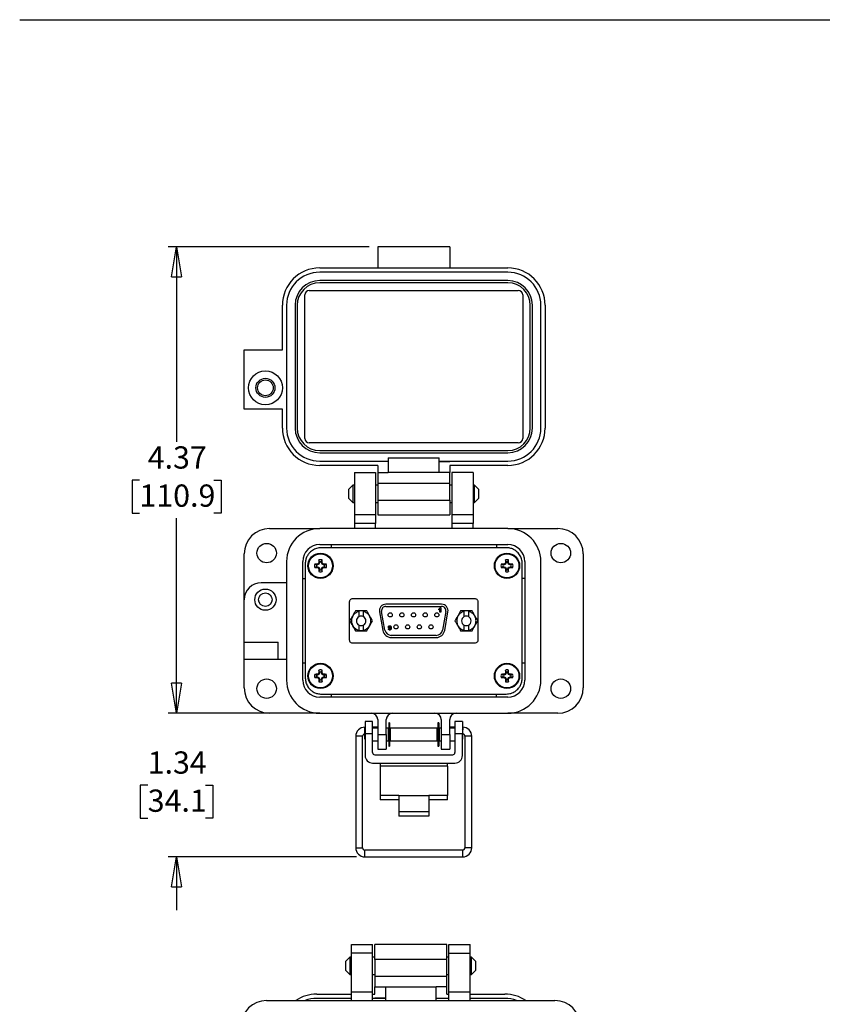
# Model space of a CAD drawing. Units: inches. Extents: x 0.5 to 8, y 0.4 to 10.7.
# Drawn here: x 0.5 to 4.3, y 5.7 to 10.3 of the extents above; entities that cross this region are included whole.
import ezdxf

# ---------------------------------------------------------------- set-up
doc = ezdxf.new("R2010")
doc.units = ezdxf.units.IN
doc.header["$MEASUREMENT"] = 0
doc.layers.add('BORDER', color=7, linetype='Continuous')
doc.styles.add('SLDTEXTSTYLE1', font='arial.ttf', dxfattribs={"width": 0.948})
doc.dimstyles.new('SLDDIMSTYLE0', dxfattribs={"dimtxt": 0.101115, "dimasz": 0.14, "dimexe": 0, "dimexo": 0.0625, "dimgap": 0.025279, "dimtad": 0, "dimtih": 1, "dimtoh": 1, "dimlfac": 2, "dimrnd": 1e-09, "dimzin": 12, "dimdsep": 46, "dimtxsty": 'SLDTEXTSTYLE1', "dimblk1": 'CLOSED', "dimblk2": 'CLOSED', "dimsah": 1, "dimcen": 0.09, "dimadec": 0, "dimazin": 3, "dimtfac": 1, "dimtofl": 0, "dimtmove": 0, "dimatfit": 3, "dimldrblk": 'CLOSED', "dimfxl": 1, "dimfrac": 2, "dimtolj": 1, "dimtzin": 12, "dimarcsym": 0})
doc.dimstyles.new('SLDDIMSTYLE1', dxfattribs={"dimtxt": 0.101115, "dimasz": 0.14, "dimexe": 0, "dimexo": 0.0625, "dimgap": 0.025279, "dimtad": 0, "dimtih": 1, "dimtoh": 1, "dimlfac": 2, "dimrnd": 1e-09, "dimzin": 12, "dimdsep": 46, "dimtxsty": 'SLDTEXTSTYLE1', "dimblk1": 'CLOSED', "dimblk2": 'CLOSED', "dimsah": 1, "dimcen": 0.09, "dimadec": 0, "dimazin": 3, "dimtfac": 1, "dimtmove": 0, "dimatfit": 0, "dimldrblk": 'CLOSED', "dimfxl": 1, "dimfrac": 2, "dimtolj": 1, "dimtzin": 12, "dimarcsym": 0})

# ---------------------------------------------------------------- blocks, each defined once
blk = doc.blocks.new('_Closed')
at = {"color": 0, "linetype": 'ByBlock', "lineweight": -2}
for p, q in [((-1, 0.166667), (0, 0)), ((-1, 0.166667), (-1, -0.166667)), ((0, 0), (-1, -0.166667)), ((0, 0), (-1, 0))]:
    blk.add_line(p, q, dxfattribs=at)
blk = doc.blocks.new('_D')
at = {"layer": 'BORDER', "transparency": 16777216}
for p, q in [((2.1452, 9.271), (1.2043, 9.271)), ((1.2437, 9.271), (1.2437, 8.3581)), ((1.0701, 8.1796), (1.0354, 8.1796)), ((1.0354, 8.1796), (1.0354, 8.0244)), ((1.4173, 8.1796), (1.452, 8.1796)), ((1.452, 8.1796), (1.452, 8.0244)), ((1.0354, 8.0244), (1.0701, 8.0244)), ((1.452, 8.0244), (1.4173, 8.0244)), ((1.2437, 7.0882), (1.2437, 8.0012)), ((1.6396, 7.0882), (1.2043, 7.0882))]:
    blk.add_line(p, q, dxfattribs=at)
at = {"layer": 'BORDER', "transparency": 16777216, "xscale": 0.14, "yscale": 0.14}
for p, rotation in [((1.2437, 9.271, -0.9348), 90.0000000000005), ((1.2437, 7.0882, -0.9348), 270.0000000000005)]:
    blk.add_blockref('_Closed', p, dxfattribs=dict(at, rotation=rotation))
at = {"layer": 'BORDER', "transparency": 16777216, "char_height": 0.10417, "attachment_point": 1, "style": 'SLDTEXTSTYLE1'}
for s, insert in [('4.37', (1.1087, 8.3371)), ('110.9', (1.0701, 8.1586))]:
    blk.add_mtext(s, dxfattribs=dict(at, insert=insert))
blk = doc.blocks.new('_D_1')
at = {"layer": 'BORDER', "transparency": 16777216}
for p, q in [((1.2437, 7.0882), (1.2437, 7.3382)), ((1.8736, 7.0882), (1.2043, 7.0882)), ((1.1087, 6.7522), (1.074, 6.7522)), ((1.074, 6.7522), (1.074, 6.5969)), ((1.3787, 6.7522), (1.4135, 6.7522)), ((1.4135, 6.7522), (1.4135, 6.5969)), ((1.074, 6.5969), (1.1087, 6.5969)), ((1.4135, 6.5969), (1.3787, 6.5969)), ((2.0849, 6.4161), (1.2043, 6.4161)), ((1.2437, 6.4161), (1.2437, 6.1661))]:
    blk.add_line(p, q, dxfattribs=at)
at = {"layer": 'BORDER', "transparency": 16777216, "xscale": 0.14, "yscale": 0.14}
for p, rotation in [((1.2437, 7.0882, -0.9348), 270.0000000000004), ((1.2437, 6.4161, -0.9348), 90.00000000000041)]:
    blk.add_blockref('_Closed', p, dxfattribs=dict(at, rotation=rotation))
at = {"layer": 'BORDER', "transparency": 16777216, "char_height": 0.10417, "attachment_point": 1, "style": 'SLDTEXTSTYLE1'}
for s, insert in [('1.34', (1.1087, 6.9096)), ('34.1', (1.1087, 6.7312))]:
    blk.add_mtext(s, dxfattribs=dict(at, insert=insert))

msp = doc.modelspace()

# ---------------------------------------------------------------- linework, layer by layer
at = {"color": 7, "linetype": 'Continuous', "lineweight": 25}
for p, q in [((2.5216, 9.271), (2.1846, 9.271)), ((2.1846, 9.271), (2.1846, 9.1719)), ((2.5216, 9.271), (2.5216, 9.1719)), ((1.913, 9.1719), (2.1846, 9.1719)), ((2.1846, 9.1719), (2.1846, 9.1719)), ((2.1846, 9.1719), (2.5216, 9.1719)), ((2.5216, 9.1719), (2.5216, 9.1719)), ((2.5216, 9.1719), (2.7932, 9.1719)), ((2.1846, 9.1521), (1.913, 9.1521)), ((2.5216, 9.1521), (2.1846, 9.1521)), ((2.1846, 9.1521), (2.1846, 9.1521)), ((2.7932, 9.1521), (2.5216, 9.1521)), ((2.5216, 9.1521), (2.5216, 9.1521)), ((2.1846, 9.1124), (1.913, 9.1124)), ((2.1846, 9.1025), (1.913, 9.1025)), ((2.1846, 9.1124), (2.1846, 9.1124)), ((2.5216, 9.1124), (2.1846, 9.1124)), ((2.5216, 9.1025), (2.1846, 9.1025)), ((2.1846, 9.1025), (2.1846, 9.1025)), ((2.5216, 9.1124), (2.5216, 9.1124)), ((2.7932, 9.1124), (2.5216, 9.1124)), ((2.7932, 9.1025), (2.5216, 9.1025)), ((2.5216, 9.1025), (2.5216, 9.1025)), ((1.8435, 8.3739), (1.8435, 9.046)), ((1.8644, 9.0668), (2.8418, 9.0668)), ((2.8626, 9.046), (2.8626, 8.3739)), ((1.7385, 8.7893), (1.7385, 8.9974)), ((1.7583, 8.9974), (1.7583, 8.4225)), ((1.798, 8.9974), (1.798, 8.4225)), ((1.8079, 8.9974), (1.8079, 8.4225)), ((2.8983, 8.4225), (2.8983, 8.9974)), ((2.9082, 8.4225), (2.9082, 8.9974)), ((2.9478, 8.4225), (2.9478, 8.9974)), ((2.9677, 8.9974), (2.9677, 8.4225)), ((1.5601, 8.5117), (1.5601, 8.7893)), ((1.5601, 8.7893), (1.7385, 8.7893)), ((1.7385, 8.5117), (1.5601, 8.5117)), ((1.7385, 8.4225), (1.7385, 8.5117)), ((2.8418, 8.3531), (1.8644, 8.3531)), ((1.913, 8.3174), (2.7932, 8.3174)), ((1.913, 8.3075), (2.7932, 8.3075)), ((1.913, 8.2678), (2.2341, 8.2678)), ((2.1846, 8.248), (1.913, 8.248)), ((2.1846, 8.248), (2.1846, 8.2143)), ((2.2341, 8.2837), (2.472, 8.2837)), ((2.2341, 8.2837), (2.2341, 8.2678)), ((2.2341, 8.2678), (2.2341, 8.2143)), ((2.472, 8.2678), (2.472, 8.2837)), ((2.472, 8.2678), (2.472, 8.2665)), ((2.472, 8.2678), (2.5216, 8.2678)), ((2.472, 8.2143), (2.472, 8.2665)), ((2.472, 8.2665), (2.5216, 8.2665)), ((2.5216, 8.2665), (2.5216, 8.2678)), ((2.5216, 8.2678), (2.7932, 8.2678)), ((2.7932, 8.248), (2.5216, 8.248)), ((2.5216, 8.248), (2.5216, 8.2143)), ((2.0755, 8.2143), (2.0755, 8.0161)), ((2.0755, 8.2143), (2.1747, 8.2143)), ((2.1747, 8.2143), (2.1747, 8.0161)), ((2.1846, 8.2143), (2.2341, 8.2143)), ((2.1846, 8.2143), (2.1846, 8.1648)), ((2.472, 8.2143), (2.2341, 8.2143)), ((2.5216, 8.2143), (2.472, 8.2143)), ((2.5216, 8.1647), (2.5216, 8.2143)), ((2.6306, 8.2143), (2.5315, 8.2143)), ((2.5315, 8.2143), (2.5315, 8.0161)), ((2.6306, 8.2143), (2.6306, 8.0161)), ((2.0684, 8.1559), (2.048, 8.1355)), ((2.0755, 8.1559), (2.0684, 8.1559)), ((2.0684, 8.1559), (2.0684, 8.0745)), ((2.1846, 8.1559), (2.1747, 8.1559)), ((2.1846, 8.1648), (2.2193, 8.1648)), ((2.1846, 8.1648), (2.1846, 8.0855)), ((2.2193, 8.1648), (2.2193, 8.1647)), ((2.2193, 8.1647), (2.5216, 8.1647)), ((2.5216, 8.0854), (2.5216, 8.1647)), ((2.5315, 8.1559), (2.5216, 8.1559)), ((2.6378, 8.1559), (2.6306, 8.1559)), ((2.6581, 8.1355), (2.6378, 8.1559)), ((2.6378, 8.0745), (2.6378, 8.1559)), ((2.048, 8.1355), (2.048, 8.0949)), ((2.6581, 8.1152), (2.6581, 8.1355)), ((2.6581, 8.0949), (2.6581, 8.1152)), ((2.048, 8.0949), (2.0684, 8.0745)), ((2.0684, 8.0745), (2.0755, 8.0745)), ((2.1747, 8.0745), (2.1846, 8.0745)), ((2.1846, 8.0855), (2.2193, 8.0855)), ((2.1846, 8.0855), (2.1846, 8.0161)), ((2.2193, 8.0855), (2.2193, 8.0854)), ((2.2193, 8.0854), (2.5216, 8.0854)), ((2.5216, 8.0854), (2.5216, 8.0161)), ((2.5216, 8.0745), (2.5315, 8.0745)), ((2.6306, 8.0745), (2.6378, 8.0745)), ((2.6378, 8.0745), (2.6581, 8.0949)), ((2.1747, 8.0161), (2.0755, 8.0161)), ((2.0755, 8.0161), (2.0755, 7.9764)), ((2.1747, 7.9764), (2.0755, 7.9764)), ((2.0755, 7.9764), (2.0755, 7.9526)), ((2.1747, 8.0161), (2.1747, 7.9764)), ((2.1747, 7.9526), (2.1747, 7.9764)), ((2.1845, 8.0161), (2.1846, 8.0161)), ((2.1846, 8.0161), (2.2193, 8.0161)), ((2.2193, 8.0161), (2.5216, 8.0161)), ((2.6306, 8.0161), (2.5315, 8.0161)), ((2.5315, 8.0161), (2.5315, 7.9764)), ((2.6306, 7.9764), (2.5315, 7.9764)), ((2.5315, 7.9764), (2.5315, 7.9526)), ((2.6306, 8.0161), (2.6306, 7.9764)), ((2.6306, 7.9526), (2.6306, 7.9764)), ((1.679, 7.9526), (1.913, 7.9526)), ((2.7932, 7.9526), (1.913, 7.9526)), ((2.7932, 7.9526), (3.0271, 7.9526)), ((1.5601, 7.6196), (1.5601, 7.8337)), ((1.913, 7.8773), (2.7932, 7.8773)), ((2.7856, 7.8629), (1.9206, 7.8629)), ((1.9665, 7.8773), (1.9665, 7.8629)), ((2.7397, 7.8773), (2.7397, 7.8629)), ((3.1461, 7.8337), (3.1461, 7.2072)), ((1.7583, 7.798), (1.7583, 7.2429)), ((1.8337, 7.2429), (1.8337, 7.798)), ((1.8456, 7.788), (1.8456, 7.2529)), ((1.9097, 7.7854), (1.9071, 7.788)), ((1.9126, 7.7922), (1.9092, 7.7929)), ((1.9126, 7.7964), (1.9095, 7.8054)), ((1.9126, 7.7922), (1.9097, 7.7854)), ((1.9126, 7.7964), (1.9126, 7.7922)), ((1.9213, 7.7964), (1.9244, 7.8054)), ((1.9213, 7.7922), (1.9213, 7.7964)), ((1.9213, 7.7922), (1.9247, 7.7929)), ((1.9241, 7.7854), (1.9213, 7.7922)), ((1.9241, 7.7854), (1.9267, 7.788)), ((2.782, 7.7854), (2.7794, 7.788)), ((2.7849, 7.7922), (2.7815, 7.7929)), ((2.7849, 7.7964), (2.7818, 7.8054)), ((2.7849, 7.7922), (2.782, 7.7854)), ((2.7849, 7.7964), (2.7849, 7.7922)), ((2.7936, 7.7964), (2.7967, 7.8054)), ((2.7936, 7.7922), (2.7936, 7.7964)), ((2.7936, 7.7922), (2.797, 7.7929)), ((2.7964, 7.7854), (2.7936, 7.7922)), ((2.7964, 7.7854), (2.7991, 7.788)), ((2.8606, 7.2529), (2.8606, 7.788)), ((2.8725, 7.798), (2.8725, 7.2429)), ((2.9478, 7.2429), (2.9478, 7.798)), ((1.8987, 7.7825), (1.8897, 7.7856)), ((1.8987, 7.7738), (1.8897, 7.7707)), ((1.9029, 7.7825), (1.8987, 7.7825)), ((1.8987, 7.7738), (1.9029, 7.7738)), ((1.9029, 7.7825), (1.9022, 7.7859)), ((1.9029, 7.7738), (1.9022, 7.7704)), ((1.9097, 7.7854), (1.9029, 7.7825)), ((1.9029, 7.7738), (1.9097, 7.771)), ((1.9097, 7.771), (1.9071, 7.7683)), ((1.9126, 7.7641), (1.9092, 7.7634)), ((1.9126, 7.7599), (1.9095, 7.7509)), ((1.9097, 7.771), (1.9126, 7.7641)), ((1.9126, 7.7641), (1.9126, 7.7599)), ((1.9213, 7.7641), (1.9241, 7.771)), ((1.9213, 7.7641), (1.9247, 7.7634)), ((1.9213, 7.7599), (1.9213, 7.7641)), ((1.9213, 7.7599), (1.9244, 7.7509)), ((1.931, 7.7825), (1.9241, 7.7854)), ((1.9241, 7.771), (1.931, 7.7738)), ((1.9241, 7.771), (1.9267, 7.7683)), ((1.931, 7.7825), (1.9317, 7.7859)), ((1.9352, 7.7825), (1.931, 7.7825)), ((1.931, 7.7738), (1.9317, 7.7704)), ((1.931, 7.7738), (1.9352, 7.7738)), ((1.9352, 7.7825), (1.9442, 7.7856)), ((1.9352, 7.7738), (1.9442, 7.7707)), ((2.771, 7.7825), (2.762, 7.7856)), ((2.771, 7.7738), (2.762, 7.7707)), ((2.7752, 7.7825), (2.771, 7.7825)), ((2.771, 7.7738), (2.7752, 7.7738)), ((2.7752, 7.7825), (2.7745, 7.7859)), ((2.7752, 7.7738), (2.7745, 7.7704)), ((2.782, 7.7854), (2.7752, 7.7825)), ((2.7752, 7.7738), (2.782, 7.771)), ((2.782, 7.771), (2.7794, 7.7683)), ((2.7849, 7.7641), (2.7815, 7.7634)), ((2.7849, 7.7599), (2.7818, 7.7509)), ((2.782, 7.771), (2.7849, 7.7641)), ((2.7849, 7.7641), (2.7849, 7.7599)), ((2.7936, 7.7641), (2.7964, 7.771)), ((2.7936, 7.7641), (2.797, 7.7634)), ((2.7936, 7.7599), (2.7936, 7.7641)), ((2.7936, 7.7599), (2.7967, 7.7509)), ((2.8033, 7.7825), (2.7964, 7.7854)), ((2.7964, 7.771), (2.8033, 7.7738)), ((2.7964, 7.771), (2.7991, 7.7683)), ((2.8033, 7.7825), (2.804, 7.7859)), ((2.8075, 7.7825), (2.8033, 7.7825)), ((2.8033, 7.7738), (2.804, 7.7704)), ((2.8033, 7.7738), (2.8075, 7.7738)), ((2.8075, 7.7825), (2.8165, 7.7856)), ((2.8075, 7.7738), (2.8165, 7.7707)), ((1.7583, 7.6989), (1.6394, 7.6989)), ((1.8337, 7.7187), (1.8456, 7.7187)), ((2.8725, 7.7187), (2.8606, 7.7187)), ((1.5601, 7.4213), (1.5601, 7.6196)), ((2.0514, 7.6088), (2.0514, 7.432)), ((2.6392, 7.6236), (2.0669, 7.6236)), ((2.6547, 7.432), (2.6547, 7.6088)), ((2.097, 7.5667), (2.0803, 7.5667)), ((2.097, 7.5645), (2.097, 7.5667)), ((2.117, 7.5667), (2.097, 7.5667)), ((2.097, 7.5403), (2.097, 7.5645)), ((2.1008, 7.5667), (2.1008, 7.5668)), ((2.1133, 7.5668), (2.1132, 7.5667)), ((2.117, 7.5667), (2.117, 7.5645)), ((2.1337, 7.5667), (2.117, 7.5667)), ((2.117, 7.5645), (2.117, 7.5403)), ((2.1931, 7.563), (2.2085, 7.4757)), ((2.2183, 7.4775), (2.2029, 7.5647)), ((2.4835, 7.5982), (2.2226, 7.5982)), ((2.2226, 7.5882), (2.4835, 7.5882)), ((2.4703, 7.5718), (2.4703, 7.5757)), ((2.4752, 7.5607), (2.4752, 7.5751)), ((2.4791, 7.5607), (2.4752, 7.5607)), ((2.476, 7.5809), (2.4791, 7.5809)), ((2.4791, 7.5809), (2.4791, 7.5607)), ((2.5032, 7.5647), (2.4879, 7.4775)), ((2.4977, 7.4757), (2.5131, 7.563)), ((2.5891, 7.5667), (2.5724, 7.5667)), ((2.5891, 7.5645), (2.5891, 7.5667)), ((2.6091, 7.5667), (2.5891, 7.5667)), ((2.5891, 7.5403), (2.5891, 7.5645)), ((2.5929, 7.5667), (2.5929, 7.5668)), ((2.6054, 7.5668), (2.6054, 7.5667)), ((2.6091, 7.5667), (2.6091, 7.5645)), ((2.6258, 7.5667), (2.6091, 7.5667)), ((2.6091, 7.5645), (2.6091, 7.5403)), ((2.0803, 7.4742), (2.097, 7.4742)), ((2.097, 7.4764), (2.097, 7.5006)), ((2.097, 7.4742), (2.097, 7.4764)), ((2.097, 7.4742), (2.117, 7.4742)), ((2.117, 7.5006), (2.117, 7.4764)), ((2.117, 7.4764), (2.117, 7.4742)), ((2.117, 7.4742), (2.1337, 7.4742)), ((2.2349, 7.4827), (2.2388, 7.4831)), ((2.5724, 7.4742), (2.5891, 7.4742)), ((2.5891, 7.4764), (2.5891, 7.5006)), ((2.5891, 7.4742), (2.5891, 7.4764)), ((2.5891, 7.4742), (2.6091, 7.4742)), ((2.6091, 7.5006), (2.6091, 7.4764)), ((2.6091, 7.4764), (2.6091, 7.4742)), ((2.6091, 7.4742), (2.6258, 7.4742)), ((1.5601, 7.342), (1.5601, 7.4213)), ((1.5601, 7.4213), (1.7187, 7.4213)), ((1.7187, 7.342), (1.7187, 7.4213)), ((2.4583, 7.4527), (2.2479, 7.4527)), ((2.2479, 7.4427), (2.4583, 7.4427)), ((2.0669, 7.4173), (2.6392, 7.4173)), ((1.5601, 7.342), (1.7187, 7.342)), ((1.5601, 7.2072), (1.5601, 7.342)), ((1.7187, 7.342), (1.7583, 7.342)), ((1.8456, 7.3222), (1.8337, 7.3222)), ((1.9126, 7.281), (1.9095, 7.2899)), ((1.9126, 7.281), (1.9126, 7.2768)), ((1.9213, 7.281), (1.9244, 7.2899)), ((1.9213, 7.2768), (1.9213, 7.281)), ((2.7849, 7.281), (2.7818, 7.2899)), ((2.7849, 7.281), (2.7849, 7.2768)), ((2.7936, 7.281), (2.7967, 7.2899)), ((2.7936, 7.2768), (2.7936, 7.281)), ((2.8725, 7.3222), (2.8606, 7.3222)), ((1.8987, 7.2671), (1.8897, 7.2702)), ((1.8987, 7.2583), (1.8897, 7.2552)), ((1.9029, 7.2671), (1.8987, 7.2671)), ((1.8987, 7.2583), (1.9029, 7.2583)), ((1.9029, 7.2671), (1.9022, 7.2704)), ((1.9029, 7.2583), (1.9022, 7.255)), ((1.9097, 7.2699), (1.9029, 7.2671)), ((1.9029, 7.2583), (1.9097, 7.2555)), ((1.9097, 7.2699), (1.9071, 7.2725)), ((1.9097, 7.2555), (1.9071, 7.2529)), ((1.9126, 7.2768), (1.9092, 7.2774)), ((1.9126, 7.2486), (1.9092, 7.248)), ((1.9126, 7.2444), (1.9095, 7.2355)), ((1.9126, 7.2768), (1.9097, 7.2699)), ((1.9097, 7.2555), (1.9126, 7.2486)), ((1.9126, 7.2486), (1.9126, 7.2444)), ((1.9213, 7.2768), (1.9247, 7.2774)), ((1.9241, 7.2699), (1.9213, 7.2768)), ((1.9213, 7.2486), (1.9241, 7.2555)), ((1.9213, 7.2486), (1.9247, 7.248)), ((1.9213, 7.2444), (1.9213, 7.2486)), ((1.9213, 7.2444), (1.9244, 7.2355)), ((1.9241, 7.2699), (1.9267, 7.2725)), ((1.931, 7.2671), (1.9241, 7.2699)), ((1.9241, 7.2555), (1.931, 7.2583)), ((1.9241, 7.2555), (1.9267, 7.2529)), ((1.931, 7.2671), (1.9317, 7.2704)), ((1.9352, 7.2671), (1.931, 7.2671)), ((1.931, 7.2583), (1.9317, 7.255)), ((1.931, 7.2583), (1.9352, 7.2583)), ((1.9352, 7.2671), (1.9442, 7.2702)), ((1.9352, 7.2583), (1.9442, 7.2552)), ((2.771, 7.2671), (2.762, 7.2702)), ((2.771, 7.2583), (2.762, 7.2552)), ((2.7752, 7.2671), (2.771, 7.2671)), ((2.771, 7.2583), (2.7752, 7.2583)), ((2.7752, 7.2671), (2.7745, 7.2704)), ((2.7752, 7.2583), (2.7745, 7.255)), ((2.782, 7.2699), (2.7752, 7.2671)), ((2.7752, 7.2583), (2.782, 7.2555)), ((2.782, 7.2699), (2.7794, 7.2725)), ((2.782, 7.2555), (2.7794, 7.2529)), ((2.7849, 7.2768), (2.7815, 7.2774)), ((2.7849, 7.2486), (2.7815, 7.248)), ((2.7849, 7.2444), (2.7818, 7.2355)), ((2.7849, 7.2768), (2.782, 7.2699)), ((2.782, 7.2555), (2.7849, 7.2486)), ((2.7849, 7.2486), (2.7849, 7.2444)), ((2.7936, 7.2768), (2.797, 7.2774)), ((2.7964, 7.2699), (2.7936, 7.2768)), ((2.7936, 7.2486), (2.7964, 7.2555)), ((2.7936, 7.2486), (2.797, 7.248)), ((2.7936, 7.2444), (2.7936, 7.2486)), ((2.7936, 7.2444), (2.7967, 7.2355)), ((2.7964, 7.2699), (2.7991, 7.2725)), ((2.8033, 7.2671), (2.7964, 7.2699)), ((2.7964, 7.2555), (2.8033, 7.2583)), ((2.7964, 7.2555), (2.7991, 7.2529)), ((2.8033, 7.2671), (2.804, 7.2704)), ((2.8075, 7.2671), (2.8033, 7.2671)), ((2.8033, 7.2583), (2.804, 7.255)), ((2.8033, 7.2583), (2.8075, 7.2583)), ((2.8075, 7.2671), (2.8165, 7.2702)), ((2.8075, 7.2583), (2.8165, 7.2552)), ((2.7932, 7.1636), (1.913, 7.1636)), ((1.9206, 7.1779), (2.7856, 7.1779)), ((1.9665, 7.1779), (1.9665, 7.1636)), ((2.7397, 7.1636), (2.7397, 7.1779)), ((1.913, 7.0882), (1.679, 7.0882)), ((1.913, 7.0882), (2.7932, 7.0882)), ((2.1606, 7.0501), (2.1256, 7.0501)), ((2.1256, 7.0501), (2.1256, 6.9911)), ((2.1606, 6.9911), (2.1606, 7.0501)), ((2.1846, 7.0585), (2.1846, 6.9891)), ((2.2242, 6.9891), (2.2242, 7.0585)), ((2.4819, 7.0585), (2.4819, 6.9891)), ((2.5216, 6.9891), (2.5216, 7.0585)), ((2.5806, 7.0501), (2.5456, 7.0501)), ((2.5456, 7.0501), (2.5456, 6.9911)), ((2.5806, 7.0501), (2.5806, 6.9911)), ((3.0271, 7.0882), (2.7932, 7.0882)), ((2.1256, 7.0117), (2.123, 7.0091)), ((2.123, 7.0091), (2.123, 6.9691)), ((2.1256, 7.0228), (2.1243, 7.0228)), ((2.1828, 7.0228), (2.1606, 7.0228)), ((2.1846, 7.0191), (2.1606, 7.0191)), ((2.1825, 7.0191), (2.1828, 7.0228)), ((2.1846, 7.0225), (2.1828, 7.0228)), ((2.233, 7.0191), (2.2242, 7.0191)), ((2.233, 7.0191), (2.233, 6.9591)), ((2.2358, 7.0134), (2.233, 7.0139)), ((2.2358, 7.0091), (2.233, 7.0091)), ((2.2402, 7.044), (2.2358, 7.044)), ((2.2358, 7.044), (2.2358, 6.9342)), ((2.2402, 7.044), (2.2402, 6.9342)), ((2.243, 7.0122), (2.2402, 7.0127)), ((2.243, 7.0091), (2.2402, 7.0091)), ((2.4631, 7.0191), (2.243, 7.0191)), ((2.243, 7.0191), (2.243, 6.9591)), ((2.4631, 6.9591), (2.4631, 7.0191)), ((2.4659, 7.0127), (2.4631, 7.0122)), ((2.4659, 7.0091), (2.4631, 7.0091)), ((2.4703, 7.044), (2.4659, 7.044)), ((2.4659, 7.044), (2.4659, 6.9342)), ((2.4703, 7.044), (2.4703, 6.9342)), ((2.4731, 7.0139), (2.4703, 7.0134)), ((2.4731, 7.0091), (2.4703, 7.0091)), ((2.4819, 7.0191), (2.4731, 7.0191)), ((2.4731, 6.9591), (2.4731, 7.0191)), ((2.5234, 7.0228), (2.5216, 7.0225)), ((2.5456, 7.0191), (2.5216, 7.0191)), ((2.5456, 7.0228), (2.5234, 7.0228)), ((2.5819, 7.0228), (2.5806, 7.0228)), ((2.5832, 7.0091), (2.5806, 7.0117)), ((2.5832, 6.9891), (2.5832, 7.0091)), ((2.0817, 6.9802), (2.0817, 6.4587)), ((2.1136, 6.4587), (2.1136, 6.9802)), ((2.123, 6.9691), (2.1256, 6.9665)), ((2.1256, 6.9911), (2.1256, 6.89)), ((2.1606, 6.9911), (2.1256, 6.9911)), ((2.1606, 6.9043), (2.1606, 6.9911)), ((2.1606, 6.9591), (2.1846, 6.9591)), ((2.1846, 6.9891), (2.2242, 6.9891)), ((2.1846, 6.9891), (2.1846, 6.9197)), ((2.2242, 6.9891), (2.2242, 6.9197)), ((2.2242, 6.9591), (2.233, 6.9591)), ((2.233, 6.9691), (2.2358, 6.9691)), ((2.2402, 6.9691), (2.243, 6.9691)), ((2.243, 6.9591), (2.4631, 6.9591)), ((2.4631, 6.9691), (2.4659, 6.9691)), ((2.4703, 6.9691), (2.4731, 6.9691)), ((2.4731, 6.9591), (2.4819, 6.9591)), ((2.4819, 6.9891), (2.5216, 6.9891)), ((2.4819, 6.9891), (2.4819, 6.9197)), ((2.5216, 6.9891), (2.5216, 6.9197)), ((2.5216, 6.9591), (2.5456, 6.9591)), ((2.5456, 6.9911), (2.5456, 6.9043)), ((2.5806, 6.9911), (2.5456, 6.9911)), ((2.5806, 6.89), (2.5806, 6.9911)), ((2.5806, 6.9665), (2.5832, 6.9691)), ((2.5832, 6.9691), (2.5832, 6.9891)), ((2.5926, 6.9802), (2.5926, 6.4587)), ((2.6245, 6.4587), (2.6245, 6.9802)), ((2.1846, 6.9197), (2.2242, 6.9197)), ((2.2358, 6.9342), (2.2402, 6.9342)), ((2.4659, 6.9342), (2.4703, 6.9342)), ((2.4819, 6.9197), (2.5216, 6.9197)), ((2.1706, 6.8943), (2.5356, 6.8943)), ((2.1606, 6.855), (2.5456, 6.855)), ((2.1956, 6.855), (2.1956, 6.8402)), ((2.5106, 6.8402), (2.1956, 6.8402)), ((2.1956, 6.8402), (2.1956, 6.7026)), ((2.5106, 6.8402), (2.5106, 6.855)), ((2.5106, 6.8402), (2.5106, 6.7026)), ((2.2831, 6.7026), (2.1956, 6.7026)), ((2.1956, 6.7026), (2.1956, 6.6829)), ((2.2831, 6.6829), (2.1956, 6.6829)), ((2.2831, 6.7026), (2.4231, 6.7026)), ((2.2831, 6.7026), (2.2831, 6.629)), ((2.4231, 6.7026), (2.4231, 6.629)), ((2.5106, 6.7026), (2.4231, 6.7026)), ((2.5106, 6.6829), (2.4231, 6.6829)), ((2.5106, 6.6829), (2.5106, 6.7026)), ((2.2831, 6.629), (2.4231, 6.629)), ((2.2831, 6.629), (2.2831, 6.6067)), ((2.4231, 6.6067), (2.2831, 6.6067)), ((2.4231, 6.629), (2.4231, 6.6067)), ((2.5819, 6.448), (2.1243, 6.448)), ((2.1243, 6.4161), (2.5819, 6.4161)), ((2.0616, 6.0057), (2.1607, 6.0057)), ((2.0616, 5.9661), (2.0616, 6.0057)), ((2.1607, 5.9661), (2.1607, 6.0057)), ((2.1706, 5.9364), (2.1706, 6.0057)), ((2.4729, 6.0057), (2.1706, 6.0057)), ((2.4729, 6.0057), (2.4729, 6.0057)), ((2.5076, 6.0057), (2.4729, 6.0057)), ((2.5077, 6.0057), (2.5076, 6.0057)), ((2.5076, 5.9363), (2.5076, 6.0057)), ((2.5175, 6.0057), (2.6167, 6.0057)), ((2.5175, 5.9661), (2.5175, 6.0057)), ((2.6167, 5.9661), (2.6167, 6.0057)), ((2.0544, 5.9473), (2.0341, 5.927)), ((2.0616, 5.9473), (2.0544, 5.9473)), ((2.0544, 5.9473), (2.0544, 5.9066)), ((2.1607, 5.9661), (2.0616, 5.9661)), ((2.0616, 5.7837), (2.0616, 5.9661)), ((2.1607, 5.7837), (2.1607, 5.9661)), ((2.1706, 5.9473), (2.1607, 5.9473)), ((2.5175, 5.9473), (2.5076, 5.9473)), ((2.5175, 5.9661), (2.6167, 5.9661)), ((2.5175, 5.7837), (2.5175, 5.9661)), ((2.6167, 5.7837), (2.6167, 5.9661)), ((2.6238, 5.9473), (2.6167, 5.9473)), ((2.6441, 5.927), (2.6238, 5.9473)), ((2.6238, 5.9066), (2.6238, 5.9473)), ((2.0341, 5.927), (2.0341, 5.8863)), ((2.0544, 5.9066), (2.0544, 5.8659)), ((2.1706, 5.9364), (2.1706, 5.8571)), ((2.4729, 5.9364), (2.1706, 5.9364)), ((2.4729, 5.9363), (2.4729, 5.9364)), ((2.5076, 5.9363), (2.4729, 5.9363)), ((2.5076, 5.857), (2.5076, 5.9363)), ((2.6238, 5.8659), (2.6238, 5.9066)), ((2.6441, 5.9066), (2.6441, 5.927)), ((2.6441, 5.8863), (2.6441, 5.9066)), ((2.0341, 5.8863), (2.0544, 5.8659)), ((2.0544, 5.8659), (2.0616, 5.8659)), ((2.1607, 5.8659), (2.1706, 5.8659)), ((2.4729, 5.8571), (2.1706, 5.8571)), ((2.1706, 5.8571), (2.1706, 5.8075)), ((2.4729, 5.857), (2.4729, 5.8571)), ((2.5076, 5.857), (2.4729, 5.857)), ((2.5076, 5.8659), (2.5175, 5.8659)), ((2.5076, 5.8075), (2.5076, 5.857)), ((2.6167, 5.8659), (2.6238, 5.8659)), ((2.6238, 5.8659), (2.6441, 5.8863)), ((2.1706, 5.8075), (2.2202, 5.8075)), ((2.1706, 5.7738), (2.1706, 5.8075)), ((2.2202, 5.8075), (2.4581, 5.8075)), ((2.2202, 5.8075), (2.2202, 5.7553)), ((2.5076, 5.8075), (2.4581, 5.8075)), ((2.4581, 5.754), (2.4581, 5.8075)), ((2.5076, 5.7738), (2.5076, 5.8075)), ((1.899, 5.7738), (2.0616, 5.7738)), ((2.1607, 5.7837), (2.0616, 5.7837)), ((2.0616, 5.7441), (2.0616, 5.7837)), ((2.1607, 5.7441), (2.1607, 5.7837)), ((2.1607, 5.7738), (2.1706, 5.7738)), ((2.5076, 5.7738), (2.5175, 5.7738)), ((2.6167, 5.7837), (2.5175, 5.7837)), ((2.5175, 5.7441), (2.5175, 5.7837)), ((2.6167, 5.7441), (2.6167, 5.7837)), ((2.6167, 5.7738), (2.7792, 5.7738)), ((1.665, 5.7441), (3.0132, 5.7441)), ((2.0616, 5.754), (1.899, 5.754)), ((2.1706, 5.754), (2.1607, 5.754)), ((2.2202, 5.7553), (2.1706, 5.7553)), ((2.1706, 5.7553), (2.1706, 5.754)), ((2.2202, 5.754), (2.1706, 5.754)), ((2.2202, 5.754), (2.2202, 5.7553)), ((2.2202, 5.754), (2.2202, 5.7441)), ((2.5175, 5.754), (2.4581, 5.754)), ((2.4581, 5.7441), (2.4581, 5.754)), ((2.7792, 5.754), (2.6167, 5.754))]:
    msp.add_line(p, q, dxfattribs=at)
at = {"color": 8, "linetype": 'Continuous', "lineweight": 25}
for p, q in [((2.1243, 7.0104), (2.1243, 7.0228)), ((2.5819, 7.0228), (2.5819, 7.0104)), ((2.1136, 6.9802), (2.0817, 6.9802)), ((2.6245, 6.9802), (2.5926, 6.9802)), ((2.0817, 6.4587), (2.1136, 6.4587)), ((2.6245, 6.4587), (2.5926, 6.4587)), ((2.1243, 6.4161), (2.1243, 6.448)), ((2.5819, 6.4161), (2.5819, 6.448))]:
    msp.add_line(p, q, dxfattribs=at)
at = {"color": 7, "linetype": 'Continuous', "lineweight": 25, "flags": 128}
for points in [[(2.2193, 8.0161), (2.2193, 8.0161)], [(2.1138, 7.4742), (2.107, 7.4737), (2.1002, 7.4742)], [(2.606, 7.4742), (2.5991, 7.4737), (2.5923, 7.4742)], [(2.5234, 7.0228), (2.5234, 7.0225), (2.5235, 7.0218), (2.5236, 7.0206), (2.5237, 7.0191)]]:
    msp.add_lwpolyline(points, dxfattribs=at)
at = {"color": 7, "linetype": 'Continuous', "lineweight": 25}
for centre, radius in [((1.6592, 8.6108), 0.0793), ((1.6592, 8.6108), 0.0446), ((1.6592, 8.6108), 0.0368), ((1.6651, 7.8376), 0.0456), ((3.041, 7.8376), 0.0456), ((1.9169, 7.7782), 0.0591), ((1.9169, 7.7782), 0.0561), ((2.7892, 7.7782), 0.0591), ((2.7892, 7.7782), 0.0561), ((1.6592, 7.6196), 0.0496), ((1.6592, 7.6196), 0.0317), ((2.2431, 7.5484), 0.00975), ((2.2976, 7.5484), 0.00975), ((2.3521, 7.5484), 0.00975), ((2.4066, 7.5484), 0.00975), ((2.4611, 7.5484), 0.00975), ((2.2703, 7.4924), 0.00975), ((2.3248, 7.4924), 0.00975), ((2.3793, 7.4924), 0.00975), ((2.4338, 7.4924), 0.00975), ((1.9169, 7.2627), 0.0591), ((1.9169, 7.2627), 0.0561), ((2.7892, 7.2627), 0.0591), ((2.7892, 7.2627), 0.0561), ((1.6651, 7.2032), 0.0456), ((3.041, 7.2032), 0.0456)]:
    msp.add_circle(centre, radius, dxfattribs=at)
for centre, radius, start, end in [((1.913, 8.9974), 0.1745, 90, 180), ((2.7932, 8.9974), 0.1745, 0, 90), ((1.913, 8.9974), 0.1546, 90, 180), ((2.7932, 8.9974), 0.1546, 0, 90), ((1.913, 8.9974), 0.115, 90, 180), ((1.913, 8.9974), 0.1051, 90, 180), ((2.7932, 8.9974), 0.115, 0, 90), ((2.7932, 8.9974), 0.1051, 0, 90), ((1.8644, 9.046), 0.0208, 90, 180), ((2.8418, 9.046), 0.0208, 0, 90), ((1.913, 8.4225), 0.1745, 180, 270), ((1.913, 8.4225), 0.1546, 180, 270), ((1.913, 8.4225), 0.115, 180, 270), ((1.913, 8.4225), 0.1051, 180, 270), ((2.7932, 8.4225), 0.1745, 270, 360), ((2.7932, 8.4225), 0.1546, 270, 360), ((2.7932, 8.4225), 0.1051, 270, 360), ((2.7932, 8.4225), 0.115, 270, 360), ((1.8644, 8.3739), 0.0208, 180, 270), ((2.8418, 8.3739), 0.0208, 270.0293, 0), ((1.679, 7.8337), 0.119, 90, 180), ((1.913, 7.798), 0.1546, 90, 180), ((2.7932, 7.798), 0.1546, 0, 90), ((3.0271, 7.8337), 0.119, 0, 90), ((1.913, 7.798), 0.0793, 90, 180), ((2.7932, 7.798), 0.0793, 0, 90), ((2.28, 6.9013), 0.9619, 112.8095, 113.1277), ((2.7976, 7.4135), 0.966, 156.8729, 157.1898), ((2.8027, 7.7794), 0.8936, 178.3328, 179.1349), ((1.9169, 7.7782), 0.0282, 74.6957, 105.3043), ((1.9169, 7.7782), 0.0188, 76.5643, 103.4357), ((1.0307, 7.7794), 0.8941, 0.8653, 1.667), ((1.0345, 7.4127), 0.968, 22.8105, 23.1267), ((1.5539, 6.9014), 0.9618, 66.8722, 67.1905), ((3.152, 6.9019), 0.9612, 112.8092, 113.1277), ((3.6655, 7.4154), 0.9612, 156.8723, 157.1908), ((3.6745, 7.7794), 0.8931, 178.3327, 179.1353), ((2.7892, 7.7782), 0.0282, 74.6957, 105.3043), ((2.7892, 7.7782), 0.0188, 76.5643, 103.4357), ((1.904, 7.7794), 0.8931, 0.8647, 1.6673), ((1.913, 7.4154), 0.9612, 22.8092, 23.1277), ((2.4264, 6.9019), 0.9612, 66.8723, 67.1908), ((1.9169, 7.7782), 0.0282, 164.6957, 195.3043), ((1.9157, 6.8929), 0.8931, 90.8647, 91.6673), ((1.9157, 8.6634), 0.8931, 268.3327, 269.1353), ((1.9169, 7.7782), 0.0188, 166.5643, 193.4357), ((2.28, 8.6551), 0.9619, 246.8723, 247.1905), ((2.7976, 8.1428), 0.966, 202.8102, 203.1271), ((2.8027, 7.7769), 0.8936, 180.8651, 181.6672), ((1.9169, 7.7782), 0.0282, 254.6957, 285.3043), ((1.9169, 7.7782), 0.0188, 256.5643, 283.4357), ((1.0307, 7.7769), 0.8941, 358.333, 359.1347), ((1.0345, 8.1436), 0.968, 336.8733, 337.1895), ((1.5539, 8.6549), 0.9618, 292.8095, 293.1278), ((1.9182, 6.8929), 0.8931, 88.3327, 89.1353), ((1.9182, 8.6634), 0.8931, 270.8647, 271.6673), ((1.9169, 7.7782), 0.0188, 346.5643, 13.4357), ((1.9169, 7.7782), 0.0282, 344.6957, 15.3043), ((2.7892, 7.7782), 0.0282, 164.6957, 195.3043), ((2.788, 6.8929), 0.8931, 90.8647, 91.6673), ((2.788, 8.6634), 0.8931, 268.3327, 269.1353), ((2.7892, 7.7782), 0.0188, 166.5643, 193.4357), ((3.152, 8.6544), 0.9612, 246.8723, 247.1908), ((3.6655, 8.141), 0.9612, 202.8092, 203.1277), ((3.6745, 7.7769), 0.8931, 180.8647, 181.6673), ((2.7892, 7.7782), 0.0282, 254.6957, 285.3043), ((2.7892, 7.7782), 0.0188, 256.5643, 283.4357), ((1.904, 7.7769), 0.8931, 358.3327, 359.1353), ((1.913, 8.141), 0.9612, 336.8723, 337.1908), ((2.4264, 8.6544), 0.9612, 292.8092, 293.1277), ((2.7905, 6.8929), 0.8931, 88.3327, 89.1353), ((2.7905, 8.6634), 0.8931, 270.8647, 271.6673), ((2.7892, 7.7782), 0.0188, 346.5643, 13.4357), ((2.7892, 7.7782), 0.0282, 344.6957, 15.3043), ((1.6394, 7.6196), 0.0793, 90, 180), ((2.2226, 7.5682), 0.03, 90, 190), ((2.2226, 7.5682), 0.02, 90, 190), ((2.4835, 7.5682), 0.03, 350, 90), ((2.4835, 7.5682), 0.02, 350, 90), ((2.107, 7.5204), 0.0222, 116.7076, 243.2924), ((2.107, 7.5204), 0.0222, 63.2924, 116.7076), ((2.107, 7.5204), 0.0222, 296.7076, 63.2924), ((2.5991, 7.5204), 0.0222, 116.7076, 243.2924), ((2.5991, 7.5204), 0.0222, 63.2924, 116.7076), ((2.5991, 7.5204), 0.0222, 296.7076, 63.2924), ((2.107, 7.5204), 0.0222, 243.2924, 296.7076), ((2.2479, 7.4827), 0.04, 190, 270), ((2.2479, 7.4827), 0.03, 190, 270), ((2.4583, 7.4827), 0.03, 270, 350), ((2.4583, 7.4827), 0.04, 270, 350), ((2.5991, 7.5204), 0.0222, 243.2924, 296.7076), ((2.8028, 7.2639), 0.8937, 178.3329, 179.1349), ((1.9169, 7.2627), 0.0282, 74.6957, 105.3043), ((1.9169, 7.2627), 0.0188, 76.5643, 103.4357), ((1.0306, 7.2639), 0.8941, 0.8653, 1.6669), ((3.6745, 7.264), 0.8931, 178.3327, 179.1353), ((2.7892, 7.2627), 0.0282, 74.6957, 105.3043), ((2.7892, 7.2627), 0.0188, 76.5643, 103.4357), ((1.904, 7.264), 0.8931, 0.8647, 1.6673), ((1.913, 7.2429), 0.1546, 180, 270), ((1.913, 7.2429), 0.0793, 180, 270), ((1.9169, 7.2627), 0.0282, 164.6957, 195.3043), ((1.9157, 6.3765), 0.894, 90.8653, 91.667), ((1.9157, 8.1488), 0.8939, 268.333, 269.1348), ((1.9169, 7.2627), 0.0188, 166.5643, 193.4357), ((2.2834, 6.3779), 0.9705, 112.8111, 113.1265), ((2.2812, 8.1425), 0.9651, 246.8726, 247.1898), ((2.7984, 6.8977), 0.9669, 156.8729, 157.1895), ((2.7981, 7.6276), 0.9666, 202.8104, 203.1271), ((2.8028, 7.2615), 0.8937, 180.8651, 181.6672), ((1.9169, 7.2627), 0.0282, 254.6957, 285.3043), ((1.9169, 7.2627), 0.0188, 256.5643, 283.4357), ((1.0306, 7.2615), 0.8941, 358.3331, 359.1347), ((1.0336, 6.8969), 0.9689, 22.8109, 23.1268), ((1.0339, 7.6284), 0.9686, 336.8732, 337.1893), ((1.5506, 6.3781), 0.9703, 66.8734, 67.1889), ((1.5527, 8.1423), 0.9649, 292.8102, 293.1275), ((1.9182, 6.3765), 0.894, 88.333, 89.1347), ((1.9182, 8.1488), 0.8939, 270.8652, 271.667), ((1.9169, 7.2627), 0.0188, 346.5643, 13.4357), ((1.9169, 7.2627), 0.0282, 344.6957, 15.3043), ((2.7892, 7.2627), 0.0282, 164.6957, 195.3043), ((2.788, 6.3765), 0.894, 90.8653, 91.6671), ((2.788, 8.1487), 0.8939, 268.333, 269.1348), ((2.7892, 7.2627), 0.0188, 166.5643, 193.4357), ((3.1554, 6.3786), 0.9697, 112.8108, 113.1264), ((3.1533, 8.1418), 0.9643, 246.8727, 247.1901), ((3.6663, 6.8995), 0.9621, 156.8723, 157.1904), ((3.666, 7.6257), 0.9618, 202.8094, 203.1277), ((3.6745, 7.2614), 0.8931, 180.8647, 181.6673), ((2.7892, 7.2627), 0.0282, 254.6957, 285.3043), ((2.7892, 7.2627), 0.0188, 256.5643, 283.4357), ((2.7932, 7.2429), 0.0793, 270, 0), ((2.7932, 7.2429), 0.1546, 270, 0), ((1.904, 7.2614), 0.8931, 358.3327, 359.1353), ((1.9122, 6.8995), 0.9621, 22.8096, 23.1277), ((1.9125, 7.6257), 0.9618, 336.8723, 337.1906), ((2.4231, 6.3786), 0.9697, 66.8736, 67.1892), ((2.4252, 8.1418), 0.9643, 292.8099, 293.1273), ((2.7905, 6.3765), 0.894, 88.3329, 89.1347), ((2.7905, 8.1487), 0.8939, 270.8652, 271.667), ((2.7892, 7.2627), 0.0188, 346.5643, 13.4357), ((2.7892, 7.2627), 0.0282, 344.6957, 15.3043), ((1.679, 7.2072), 0.119, 180, 270), ((3.0271, 7.2072), 0.119, 270, 0), ((2.1548, 7.0585), 0.0297, 0, 90), ((2.254, 7.0585), 0.0297, 90, 180), ((2.4522, 7.0585), 0.0297, 0, 90), ((2.5513, 7.0585), 0.0297, 90, 180), ((2.1243, 6.9802), 0.0426, 90, 180), ((2.5819, 6.9802), 0.0426, 0, 90), ((2.1243, 6.9802), 0.0106, 96.8, 180), ((2.5819, 6.9802), 0.0106, 0, 83.2), ((2.1606, 6.89), 0.035, 180, 270), ((2.1706, 6.9043), 0.01, 180, 270), ((2.5356, 6.9043), 0.01, 270, 0), ((2.5456, 6.89), 0.035, 270, 0), ((2.1243, 6.4587), 0.0426, 180, 270), ((2.1243, 6.4587), 0.0106, 180, 270), ((2.5819, 6.4587), 0.0426, 270, 0), ((2.5819, 6.4587), 0.0106, 270, 0), ((1.899, 5.5993), 0.1745, 90, 123.9479), ((2.7792, 5.5993), 0.1745, 56.0521, 90), ((1.665, 5.6251), 0.119, 90, 180), ((1.899, 5.5993), 0.1546, 90, 110.6264), ((2.7792, 5.5993), 0.1546, 69.3736, 90), ((3.0132, 5.6251), 0.119, 0, 90)]:
    msp.add_arc(centre, radius, start, end, dxfattribs=at)
for points, knots in [([(1.9206, 7.8629), (1.9131, 7.8623), (1.8983, 7.861), (1.8784, 7.851), (1.8633, 7.8375), (1.8531, 7.8219), (1.8468, 7.8055), (1.846, 7.7939), (1.8456, 7.788)], [0, 0, 0, 0, 0.190827, 0.375607, 0.558537, 0.702875, 0.849207, 1, 1, 1, 1]), ([(2.8606, 7.788), (2.8599, 7.7955), (2.8586, 7.8102), (2.8487, 7.8302), (2.8351, 7.8452), (2.8195, 7.8555), (2.8032, 7.8617), (2.7915, 7.8625), (2.7856, 7.8629)], [0, 0, 0, 0, 0.190739, 0.375463, 0.558384, 0.702749, 0.849137, 1, 1, 1, 1]), ([(2.0669, 7.6236), (2.0646, 7.6233), (2.0601, 7.6227), (2.0551, 7.6188), (2.052, 7.614), (2.0516, 7.6106), (2.0514, 7.6088)], [0, 0, 0, 0, 0.289802, 0.566251, 0.780868, 1, 1, 1, 1]), ([(2.6547, 7.6088), (2.6544, 7.611), (2.6538, 7.6154), (2.6496, 7.6202), (2.6446, 7.623), (2.6411, 7.6234), (2.6392, 7.6236)], [0, 0, 0, 0, 0.276777, 0.549863, 0.770049, 1, 1, 1, 1]), ([(2.0803, 7.5667), (2.078, 7.5627), (2.0735, 7.5548), (2.0655, 7.541), (2.0587, 7.5292), (2.055, 7.5229), (2.0536, 7.5204)], [0, 0, 0, 0, 0.275252, 0.550503, 0.825754, 1, 1, 1, 1]), ([(2.097, 7.5645), (2.0922, 7.5629), (2.0825, 7.5596), (2.071, 7.5491), (2.0636, 7.5356), (2.061, 7.5204), (2.0636, 7.5052), (2.0711, 7.4917), (2.0825, 7.4812), (2.0922, 7.478), (2.097, 7.4764)], [0, 0, 0, 0, 0.125179, 0.250357, 0.375536, 0.5, 0.625179, 0.750357, 0.875536, 1, 1, 1, 1]), ([(2.117, 7.4764), (2.1219, 7.478), (2.1315, 7.4812), (2.143, 7.4918), (2.1505, 7.5052), (2.153, 7.5205), (2.1505, 7.5357), (2.143, 7.5491), (2.1315, 7.5597), (2.1218, 7.5629), (2.117, 7.5645)], [0, 0, 0, 0, 0.125178, 0.250357, 0.375536, 0.5, 0.625178, 0.750357, 0.875536, 1, 1, 1, 1]), ([(2.1604, 7.5204), (2.1581, 7.5244), (2.1536, 7.5323), (2.1456, 7.5461), (2.1388, 7.5579), (2.1351, 7.5642), (2.1337, 7.5667)], [0, 0, 0, 0, 0.275252, 0.550503, 0.825754, 1, 1, 1, 1]), ([(2.4703, 7.5757), (2.4709, 7.576), (2.4722, 7.5765), (2.4739, 7.5778), (2.4753, 7.5793), (2.4758, 7.5805), (2.476, 7.5809)], [0, 0, 0, 0, 0.253714, 0.507043, 0.840153, 1, 1, 1, 1]), ([(2.4752, 7.5751), (2.4748, 7.5746), (2.4738, 7.5737), (2.4721, 7.5726), (2.4709, 7.5721), (2.4703, 7.5718)], [0, 0, 0, 0, 0.336838, 0.664561, 1, 1, 1, 1]), ([(2.5724, 7.5667), (2.5702, 7.5627), (2.5656, 7.5548), (2.5576, 7.541), (2.5508, 7.5292), (2.5472, 7.5229), (2.5457, 7.5204)], [0, 0, 0, 0, 0.275252, 0.550503, 0.825754, 1, 1, 1, 1]), ([(2.5891, 7.5645), (2.5843, 7.5629), (2.5746, 7.5596), (2.5632, 7.5491), (2.5557, 7.5356), (2.5531, 7.5204), (2.5557, 7.5052), (2.5632, 7.4917), (2.5747, 7.4812), (2.5843, 7.478), (2.5891, 7.4764)], [0, 0, 0, 0, 0.1251786, 0.2503571, 0.3755356, 0.5000001, 0.6251787, 0.7503571, 0.8755356, 1, 1, 1, 1]), ([(2.6091, 7.4764), (2.614, 7.478), (2.6237, 7.4812), (2.6351, 7.4918), (2.6426, 7.5052), (2.6452, 7.5205), (2.6426, 7.5357), (2.6351, 7.5491), (2.6236, 7.5597), (2.614, 7.5629), (2.6091, 7.5645)], [0, 0, 0, 0, 0.1251784, 0.2503571, 0.3755355, 0.4999999, 0.6251784, 0.7503568, 0.8755356, 1, 1, 1, 1]), ([(2.6526, 7.5204), (2.6503, 7.5244), (2.6457, 7.5323), (2.6377, 7.5461), (2.6309, 7.5579), (2.6273, 7.5642), (2.6258, 7.5667)], [0, 0, 0, 0, 0.275252, 0.550503, 0.825754, 1, 1, 1, 1]), ([(2.0536, 7.5204), (2.0559, 7.5165), (2.0605, 7.5086), (2.0684, 7.4948), (2.0753, 7.4829), (2.0789, 7.4766), (2.0803, 7.4742)], [0, 0, 0, 0, 0.275252, 0.550503, 0.825754, 1, 1, 1, 1]), ([(2.1337, 7.4742), (2.136, 7.4781), (2.1406, 7.4861), (2.1485, 7.4999), (2.1554, 7.5117), (2.159, 7.518), (2.1604, 7.5204)], [0, 0, 0, 0, 0.275252, 0.550503, 0.825755, 1, 1, 1, 1]), ([(2.5457, 7.5204), (2.548, 7.5165), (2.5526, 7.5086), (2.5606, 7.4948), (2.5674, 7.4829), (2.571, 7.4766), (2.5724, 7.4742)], [0, 0, 0, 0, 0.2752514, 0.5505028, 0.825754, 1, 1, 1, 1]), ([(2.6258, 7.4742), (2.6281, 7.4781), (2.6327, 7.4861), (2.6407, 7.4999), (2.6475, 7.5117), (2.6511, 7.518), (2.6526, 7.5204)], [0, 0, 0, 0, 0.275251, 0.550503, 0.825755, 1, 1, 1, 1]), ([(2.2344, 7.4913), (2.2344, 7.492), (2.2345, 7.4933), (2.2353, 7.4953), (2.2367, 7.4968), (2.2386, 7.4978), (2.24, 7.4979), (2.2407, 7.4979)], [0, 0, 0, 0, 0.196298, 0.394304, 0.597934, 0.795855, 1, 1, 1, 1]), ([(2.2403, 7.4849), (2.2396, 7.485), (2.2382, 7.4851), (2.2365, 7.4862), (2.2351, 7.4877), (2.2344, 7.4895), (2.2344, 7.4908), (2.2344, 7.4913)], [0, 0, 0, 0, 0.208354, 0.418236, 0.618134, 0.832827, 1, 1, 1, 1]), ([(2.2404, 7.4774), (2.2397, 7.4775), (2.2385, 7.4776), (2.237, 7.4784), (2.2358, 7.4797), (2.2351, 7.4812), (2.2349, 7.4823), (2.2349, 7.4827)], [0, 0, 0, 0, 0.239001, 0.425513, 0.612258, 0.860011, 1, 1, 1, 1]), ([(2.2382, 7.4915), (2.2383, 7.4919), (2.2383, 7.4926), (2.2387, 7.4936), (2.2392, 7.4941), (2.2399, 7.4945), (2.2405, 7.4945), (2.2408, 7.4945)], [0, 0, 0, 0, 0.2956446, 0.4696488, 0.6457538, 0.8023404, 1, 1, 1, 1]), ([(2.241, 7.4883), (2.2407, 7.4883), (2.24, 7.4884), (2.2392, 7.4889), (2.2386, 7.4895), (2.2383, 7.4905), (2.2383, 7.4912), (2.2382, 7.4915)], [0, 0, 0, 0, 0.211852, 0.393621, 0.576021, 0.7882, 1, 1, 1, 1]), ([(2.2388, 7.4831), (2.2388, 7.4827), (2.2389, 7.4821), (2.2394, 7.4814), (2.2399, 7.481), (2.2405, 7.4808), (2.2408, 7.4808), (2.241, 7.4808)], [0, 0, 0, 0, 0.339205, 0.522176, 0.705924, 0.881302, 1, 1, 1, 1]), ([(2.244, 7.4866), (2.2435, 7.4862), (2.2427, 7.4854), (2.2414, 7.485), (2.2407, 7.485), (2.2403, 7.4849)], [0, 0, 0, 0, 0.484646, 0.735689, 1, 1, 1, 1]), ([(2.2476, 7.4878), (2.2476, 7.4871), (2.2475, 7.4851), (2.2471, 7.4823), (2.2457, 7.4797), (2.2439, 7.4782), (2.242, 7.4775), (2.2408, 7.4774), (2.2404, 7.4774)], [0, 0, 0, 0, 0.1408046, 0.4244614, 0.5883856, 0.7529643, 0.9116819, 1, 1, 1, 1]), ([(2.2407, 7.4979), (2.2414, 7.4979), (2.2427, 7.4977), (2.2445, 7.4968), (2.246, 7.4952), (2.2472, 7.4926), (2.2476, 7.49), (2.2476, 7.4881), (2.2476, 7.4878)], [0, 0, 0, 0, 0.146244, 0.293646, 0.437244, 0.601263, 0.92085, 1, 1, 1, 1]), ([(2.2408, 7.4945), (2.2411, 7.4945), (2.2418, 7.4944), (2.2427, 7.4938), (2.2433, 7.4931), (2.2436, 7.4921), (2.2437, 7.4915), (2.2437, 7.4912)], [0, 0, 0, 0, 0.205325, 0.421633, 0.623377, 0.819368, 1, 1, 1, 1]), ([(2.2437, 7.4912), (2.2436, 7.4907), (2.2436, 7.49), (2.243, 7.4891), (2.2423, 7.4886), (2.2416, 7.4883), (2.2412, 7.4883), (2.241, 7.4883)], [0, 0, 0, 0, 0.327042, 0.506716, 0.685754, 0.880238, 1, 1, 1, 1]), ([(2.241, 7.4808), (2.2412, 7.4808), (2.2417, 7.4809), (2.2425, 7.4814), (2.2432, 7.4823), (2.2438, 7.4841), (2.2439, 7.4856), (2.244, 7.4866)], [0, 0, 0, 0, 0.1070552, 0.2183493, 0.3654089, 0.578592, 1, 1, 1, 1]), ([(2.0514, 7.432), (2.0517, 7.4298), (2.0524, 7.4255), (2.0565, 7.4207), (2.0616, 7.4178), (2.0651, 7.4175), (2.0669, 7.4173)], [0, 0, 0, 0, 0.276776, 0.549863, 0.77005, 1, 1, 1, 1]), ([(2.6392, 7.4173), (2.6415, 7.4176), (2.646, 7.4181), (2.6511, 7.422), (2.6542, 7.4269), (2.6545, 7.4303), (2.6547, 7.432)], [0, 0, 0, 0, 0.289802, 0.566251, 0.780868, 1, 1, 1, 1]), ([(1.8456, 7.2529), (1.8462, 7.2454), (1.8475, 7.2306), (1.8575, 7.2107), (1.871, 7.1956), (1.8867, 7.1854), (1.903, 7.1791), (1.9147, 7.1783), (1.9206, 7.1779)], [0, 0, 0, 0, 0.1907387, 0.3754628, 0.5583834, 0.7027492, 0.8491364, 1, 1, 1, 1]), ([(2.7856, 7.1779), (2.7931, 7.1786), (2.8078, 7.1799), (2.8278, 7.1898), (2.8429, 7.2034), (2.8531, 7.219), (2.8594, 7.2353), (2.8602, 7.247), (2.8606, 7.2529)], [0, 0, 0, 0, 0.190827, 0.375607, 0.558537, 0.702874, 0.849207, 1, 1, 1, 1])]:
    msp.add_open_spline(points, degree=3, knots=knots, dxfattribs=at)
at = {"layer": 'BORDER'}
msp.add_line((0.5099, 10.3335), (7.976, 10.3335), dxfattribs=at)

# ---------------------------------------------------------------- dimensions: what is measured, and where the dimension line sits
for base, p1, p2, dimstyle, picture, middle in [((1.2437, 7.0882), (2.1846, 9.271), (1.679, 7.0882), 'SLDDIMSTYLE0', '_D', (1.2437, 8.1796)), ((1.2437, 6.4161), (1.913, 7.0882), (2.1243, 6.4161), 'SLDDIMSTYLE1', '_D_1', (1.2437, 6.7522))]:
    dim = msp.add_linear_dim(base=base, p1=p1, p2=p2, angle=90, dimstyle=dimstyle, dxfattribs=at)
    dim.commit()
    dim.dimension.update_dxf_attribs({"geometry": picture, "text_midpoint": middle, "dimtype": 160})

doc.saveas('drawing.dxf')
